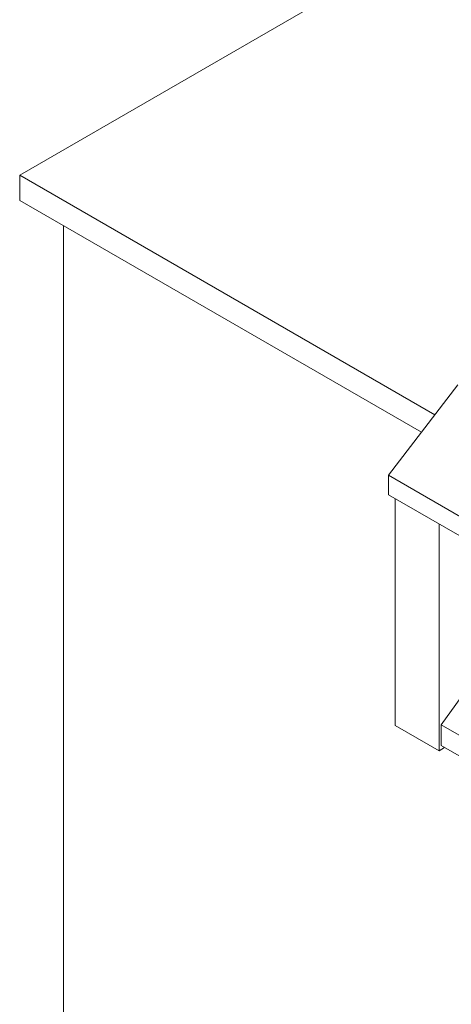
# Paper-space layout 'Sheet2' of a CAD drawing. Units: inches. Extents: x 7 to 213, y 8 to 162.
# Drawn here: x 149 to 163, y 39 to 71 of the extents above; entities that cross this region are included whole.
import ezdxf

# ---------------------------------------------------------------- set-up
doc = ezdxf.new("R2010")
doc.units = ezdxf.units.IN
doc.header["$MEASUREMENT"] = 0

psp = doc.layouts.new('Sheet2')

# ---------------------------------------------------------------- linework, layer by layer
at = {"color": 7, "linetype": 'Continuous', "lineweight": 15, "ltscale": 20}
for p, q in [((170.13216479, 78.21293216), (148.91896068, 65.9668101)), ((148.91896068, 65.9668101), (162.28557856, 58.25042584)), ((148.91896068, 65.9668101), (148.91896068, 65.15026983)), ((148.91896068, 65.15026983), (161.85035718, 57.68513353)), ((150.33317412, 64.33386226), (150.33317412, 36.57134194)), ((163.02482184, 59.21060233), (160.78562698, 56.3021935)), ((169.27090846, 51.40374477), (160.78562698, 56.3021935)), ((160.78562698, 56.3021935), (160.78562698, 55.67245645)), ((169.27090846, 50.77400772), (160.78562698, 55.67245645)), ((161.00624416, 55.5450957), (161.00624416, 48.24681334)), ((162.42045781, 54.72868754), (162.42045781, 47.43040517)), ((163.4339912, 49.5720478), (162.48674908, 48.25930229)), ((161.00624416, 48.24681334), (162.42045781, 47.43040517)), ((168.01102072, 45.07020815), (162.48674908, 48.25930229)), ((162.48674908, 48.25930229), (162.48674908, 47.59627063)), ((162.48674908, 47.59627063), (163.83467135, 46.81813166)), ((162.42045781, 47.43040517), (162.59726301, 47.53247264))]:
    psp.add_line(p, q, dxfattribs=at)

doc.saveas('drawing.dxf')
